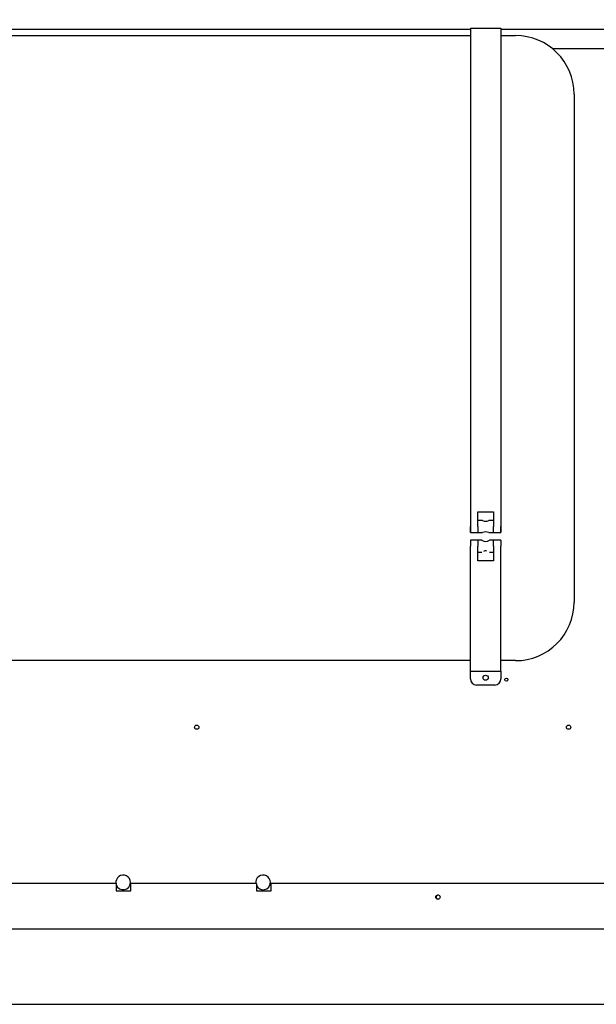
# Model space of a CAD drawing. Units: millimetres. Extents: x 0 to 1330, y -326 to 305.
# Drawn here: x 101 to 125, y -277 to -237 of the extents above; entities that cross this region are included whole.
import ezdxf

# ---------------------------------------------------------------- set-up
doc = ezdxf.new("R2010")
doc.units = ezdxf.units.MM
for name, color, linetype in [('10FG1403', 7, 'Continuous'), ('10FG1405', 7, 'Continuous'), ('10FG1406', 7, 'Continuous'), ('10FG14120', 7, 'Continuous'), ('10FG7011', 7, 'Continuous'), ('10FG7012', 7, 'Continuous'), ('202X79', 7, 'Continuous'), ('506X202', 7, 'Continuous'), ('506X203', 7, 'Continuous'), ('Default', 7, 'Continuous')]:
    doc.layers.add(name, color=color, linetype=linetype)
doc.styles.add('SEACAD_Solid_Edge_ISO', font='seiso.ttf')
doc.dimstyles.new('INFRICO_COT', dxfattribs={"dimtxt": 3, "dimasz": 2.25, "dimexe": 1.5, "dimexo": 2.25, "dimgap": 1.5, "dimtad": 1, "dimdec": 0, "dimlfac": 20, "dimzin": 12, "dimtxsty": 'SEACAD_Solid_Edge_ISO', "dimblk1": '_SE_FILLED', "dimblk2": '_SE_FILLED', "dimsah": 1, "dimcen": 1.5, "dimadec": 1, "dimazin": 0, "dimtfac": 1, "dimtdec": 0, "dimtmove": 0, "dimatfit": 3, "dimfxl": 1, "dimtolj": 1, "dimtzin": 12, "dimarcsym": 0})

# ---------------------------------------------------------------- blocks, each defined once
blk = doc.blocks.new('_SE_FILLED')
at = {"color": 0}
blk.add_line((0, 0), (-1, 0), dxfattribs=at)
blk.add_solid([(0, 0), (-1, -0.1665), (-1, 0.1665), (0, 0)], dxfattribs=at)
blk = doc.blocks.new('*D177')
at = {"layer": 'Default', "color": 0, "linetype": 'Continuous', "lineweight": -2}
for p, q in [((74.03, -234.873), (74.03, -219.425)), ((143.242, -234.874), (143.242, -219.426)), ((76.28, -220.925), (140.992, -220.925))]:
    blk.add_line(p, q, dxfattribs=at)
at = {"layer": 'Defpoints', "color": 0, "linetype": 'Continuous'}
for p in [(143.242, -220.926), (74.03, -237.123), (143.242, -237.124)]:
    blk.add_point(p, dxfattribs=at)
at = {"layer": 'Default', "color": 0, "linetype": 'Continuous', "lineweight": -2, "xscale": 2.25, "yscale": 2.25, "zscale": 2.25}
for p, rotation in [((74.03, -220.925), 179.9993558592759), ((143.242, -220.926), 359.9993558592759)]:
    blk.add_blockref('_SE_FILLED', p, dxfattribs=dict(at, rotation=rotation))
at = {"layer": 'Default', "color": 0, "linetype": 'Continuous', "insert": (108.636, -217.906), "char_height": 3, "attachment_point": 5, "rotation": 359.9994, "style": 'SEACAD_Solid_Edge_ISO'}
blk.add_mtext('\\A1;\\A1;1384', dxfattribs=at)

msp = doc.modelspace()

# ---------------------------------------------------------------- linework, layer by layer
at = {"layer": '10FG1403', "color": 7, "linetype": 'Continuous'}
for p, q in [((105.4562, -272.1439), (99.8567, -272.1439)), ((105.4562, -272.1439), (105.4562, -272.4439)), ((106.0562, -272.4439), (106.0562, -272.1439)), ((111.2062, -272.1439), (106.0562, -272.1439)), ((111.2062, -272.1439), (111.2062, -272.4439)), ((140.1512, -272.1439), (111.8062, -272.1439)), ((111.8062, -272.4439), (111.8062, -272.1439)), ((105.4562, -272.4439), (106.0562, -272.4439)), ((111.2062, -272.4439), (111.8062, -272.4439))]:
    msp.add_line(p, q, dxfattribs=at)
msp.add_circle((118.6512, -272.6939), 0.0875, dxfattribs=at)
at = {"layer": '10FG1405', "color": 7, "linetype": 'Continuous'}
for p, q in [((119.9857, -237.0929), (100.9857, -237.0929)), ((141.1862, -237.0929), (121.2357, -237.0929)), ((123.3338, -237.8679), (140.6862, -237.8679))]:
    msp.add_line(p, q, dxfattribs=at)
at = {"layer": '10FG1406', "color": 7, "linetype": 'Continuous'}
for centre, radius in [((121.4607, -263.7729), 0.0625), ((108.7607, -265.7229), 0.0875), ((124.0107, -265.7229), 0.0875)]:
    msp.add_circle(centre, radius, dxfattribs=at)
for centre, radius, start, end in [((105.7402, -272.0942), 0.3, 0, 189.54526), ((111.4812, -272.0942), 0.3, 0, 189.54526), ((105.7402, -272.0942), 0.3, 198.79691, 0), ((111.4812, -272.0942), 0.3, 203.55646, 0), ((118.6724, -272.6979), 0.0875, 86.3693, 252.228)]:
    msp.add_arc(centre, radius, start, end, dxfattribs=at)
at = {"layer": '10FG14120', "color": 7, "linetype": 'Continuous'}
for p, q in [((75.4472, -273.9939), (141.8372, -273.9939)), ((74.5549, -277.0944), (142.7296, -277.0944))]:
    msp.add_line(p, q, dxfattribs=at)
at = {"layer": '10FG7011', "color": 7, "linetype": 'Continuous'}
for p, q in [((119.9857, -258.0454), (119.9857, -258.2954)), ((120.2857, -258.0454), (119.9857, -258.0454)), ((120.2857, -258.0454), (120.2857, -258.2954)), ((120.9357, -258.2954), (120.9357, -258.0454)), ((121.2357, -258.0454), (120.9357, -258.0454)), ((121.2357, -258.0454), (121.2357, -258.2954)), ((119.9857, -260.8939), (119.9857, -258.2954)), ((120.2857, -258.8954), (120.2857, -258.2954)), ((120.9357, -258.2954), (120.9357, -258.8954)), ((121.2357, -260.8939), (121.2357, -258.2954)), ((120.9357, -258.8954), (120.2857, -258.8954)), ((119.9857, -263.4189), (119.9857, -260.8939)), ((121.2357, -263.4189), (121.2357, -260.8939)), ((119.9857, -263.4189), (119.9857, -263.4194)), ((119.9857, -263.4189), (121.2357, -263.4189)), ((119.9857, -263.7439), (119.9857, -263.4194)), ((121.2357, -263.4194), (121.2357, -263.4189)), ((121.2357, -263.4194), (121.2357, -263.7439)), ((120.9857, -263.9939), (120.2357, -263.9939))]:
    msp.add_line(p, q, dxfattribs=at)
msp.add_circle((120.6107, -263.6939), 0.1062, dxfattribs=at)
for centre, start, end in [((120.2357, -263.7439), 180, 270), ((120.9857, -263.7439), 270, 0)]:
    msp.add_arc(centre, 0.25, start, end, dxfattribs=at)
at = {"layer": '10FG7012', "color": 7, "linetype": 'Continuous'}
for p, q in [((119.9857, -237.0427), (121.2357, -237.0427)), ((119.9857, -237.0427), (119.9857, -239.5677)), ((121.2357, -237.0427), (121.2357, -239.5677)), ((119.9857, -239.5677), (119.9857, -257.4907)), ((121.2357, -239.5677), (121.2357, -257.4907)), ((120.2857, -256.8907), (120.9357, -256.8907)), ((120.2857, -257.4907), (120.2857, -256.8907)), ((120.9357, -256.8907), (120.9357, -257.4907)), ((119.9857, -257.7407), (119.9857, -257.4907)), ((119.9857, -257.7407), (120.2857, -257.7407)), ((120.2857, -257.4907), (120.2857, -257.7407)), ((120.9357, -257.7407), (120.9357, -257.4907)), ((120.9357, -257.7407), (121.2357, -257.7407)), ((121.2357, -257.7407), (121.2357, -257.4907))]:
    msp.add_line(p, q, dxfattribs=at)
at = {"layer": '202X79', "color": 7, "linetype": 'Continuous'}
for p, q in [((100.9857, -237.3429), (119.9857, -237.3429)), ((121.2357, -237.3429), (121.8357, -237.3429)), ((124.2357, -239.7429), (124.2357, -260.5929)), ((119.9857, -262.9929), (100.9857, -262.9929)), ((121.8357, -262.9929), (121.2357, -262.9929))]:
    msp.add_line(p, q, dxfattribs=at)
for centre, start, end in [((121.8357, -239.7429), 0, 90), ((121.8357, -260.5929), 270, 0)]:
    msp.add_arc(centre, 2.4, start, end, dxfattribs=at)
at = {"layer": '506X202', "color": 7, "linetype": 'Continuous'}
for p, q in [((120.4872, -257.2407), (120.2857, -257.2407)), ((120.9357, -257.2407), (120.7357, -257.2407)), ((119.9857, -257.4907), (119.9857, -257.7407)), ((119.9857, -257.7407), (120.4872, -257.7407)), ((120.7357, -257.7407), (121.2357, -257.7407)), ((121.2357, -257.4907), (121.2357, -257.7407))]:
    msp.add_line(p, q, dxfattribs=at)
for centre, start, end in [((120.6107, -257.0237), 240.05872, 299.94129), ((120.6107, -257.9578), 60.05871, 119.94128)]:
    msp.add_arc(centre, 0.2504, start, end, dxfattribs=at)
at = {"layer": '506X203', "color": 7, "linetype": 'Continuous'}
for p, q in [((119.9857, -258.0454), (119.9857, -258.2954)), ((120.4567, -258.0454), (119.9857, -258.0454)), ((121.2357, -258.0454), (120.7657, -258.0454)), ((121.2357, -258.0454), (121.2357, -258.2954)), ((120.2857, -258.5454), (120.4565, -258.5454)), ((120.765, -258.5454), (120.9357, -258.5454))]:
    msp.add_line(p, q, dxfattribs=at)
for centre, radius, start, end in [((120.6107, -257.8493), 0.25, 231.68376, 308.31626), ((120.6107, -258.7363), 0.2459, 78.30596, 112.05478)]:
    msp.add_arc(centre, radius, start, end, dxfattribs=at)

# ---------------------------------------------------------------- dimensions: what is measured, and where the dimension line sits
at = {"layer": 'Default', "color": 7, "linetype": 'Continuous'}
dim = msp.add_linear_dim(base=(143.2424, -220.9255), p1=(74.0302, -237.1234), p2=(143.2422, -237.1242), angle=359.99936, text='\\A1;<>', dimstyle='INFRICO_COT', dxfattribs=at)
dim.commit()
dim.dimension.update_dxf_attribs({"geometry": '*D177', "text_midpoint": (108.6362, -220.9251), "dimtype": 161})

doc.saveas('drawing.dxf')
